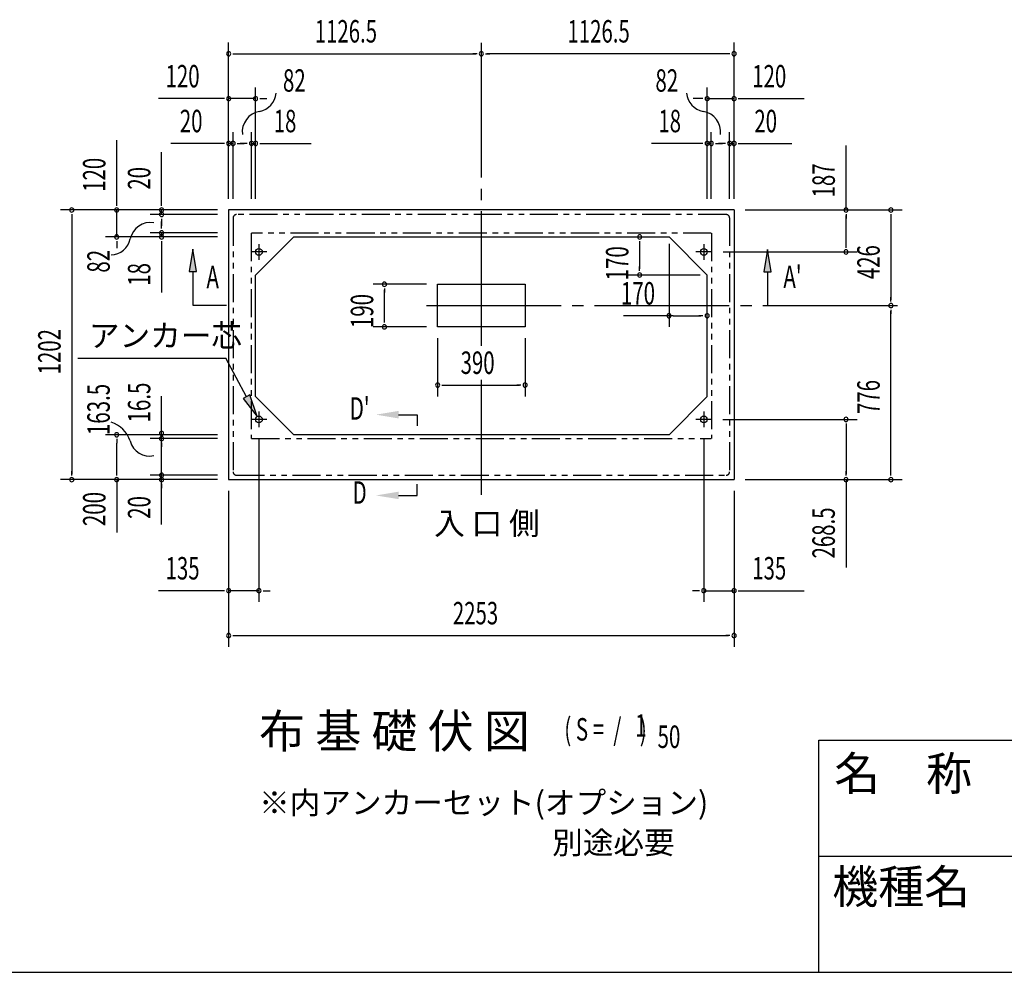
# Model space of a CAD drawing. Extents: x 543 to 20719, y 217 to 14052.
# Drawn here: x 9288 to 13677, y 517 to 4764 of the extents above; entities that cross this region are included whole.
import ezdxf
from ezdxf.enums import TextEntityAlignment as Align

# ---------------------------------------------------------------- set-up
doc = ezdxf.new("R2010")
doc.units = 0
doc.header["$LTSCALE"] = 50
doc.header["$MEASUREMENT"] = 0
for name, pattern in [('1PL-L', [56, 50, -2, 2, -2]), ('1PL-M', [15, 12, -1, 1, -1]), ('2PL-2', [5, 2.5, -0.5, 0.5, -0.5, 0.5, -0.5])]:
    doc.linetypes.add(name, pattern=pattern)
for name, color, linetype in [('1PL-L1', 6, '1PL-L'), ('1PL-M1', 6, '1PL-M'), ('GAIKEI', 6, '2PL-2'), ('HIKIDASHI', 6, 'CONTINUOUS'), ('M1', 4, 'CONTINUOUS'), ('SUNPOU', 4, 'CONTINUOUS'), ('U1', 3, 'CONTINUOUS'), ('U5', 4, 'CONTINUOUS'), ('WAKUMOJI-01', 130, 'CONTINUOUS'), ('WAKUSEN-01', 50, 'CONTINUOUS'), ('WAKUSEN-02', 130, 'CONTINUOUS')]:
    doc.layers.add(name, color=color, linetype=linetype)
doc.styles.add('00', font='ROMANS', dxfattribs={"width": 0.666667, "bigfont": 'BIGFONT'})
doc.styles.add('01', font='ROMANS', dxfattribs={"height": 3, "bigfont": 'BIGFONT'})
doc.styles.add('WAKUMOJI', font='SIMPLEX', dxfattribs={"height": 3, "bigfont": 'BIGFONT'})

msp = doc.modelspace()

# ---------------------------------------------------------------- linework, layer by layer
at = {"layer": '1PL-L1'}
for p, q in [((10354.5, 3763.5), (10354.5, 3693.5)), ((12337.5, 3763.5), (12337.5, 3693.5)), ((12337.5, 3763), (12337.5, 3693)), ((10389.5, 3728.5), (10319.5, 3728.5)), ((12372.5, 3728.5), (12302.5, 3728.5)), ((10354.5, 3017), (10354.5, 2947)), ((12337.5, 3017), (12337.5, 2947)), ((10389.5, 2982), (10319.5, 2982)), ((12372.5, 2982), (12302.5, 2982))]:
    msp.add_line(p, q, dxfattribs=at)
at = {"layer": '1PL-M1'}
for p, q in [((11346, 3309.8), (11346, 4664)), ((11101, 3489.5), (13221.5, 3489.5)), ((11346, 2646.3), (11346, 3158.4))]:
    msp.add_line(p, q, dxfattribs=at)
at = {"layer": 'GAIKEI'}
for p, q in [((10239.5, 3880), (10239.5, 2748.5)), ((12437.5, 3895), (10254.5, 3895)), ((12452.5, 3880), (12452.5, 2748.5)), ((10320.5, 3812.8), (10320.5, 2896.8)), ((12370.5, 3812.8), (10321.5, 3812.8)), ((12371.5, 3812.8), (12371.5, 2896.8)), ((10321.5, 2896.8), (12370.5, 2896.8)), ((10254.5, 2733.5), (12437.5, 2733.5))]:
    msp.add_line(p, q, dxfattribs=at)
for centre, start, end in [((10254.5, 3880), 90, 180), ((12437.5, 3880), 0, 90), ((10254.5, 2748.5), 180, 270), ((12437.5, 2748.5), 270, 0)]:
    msp.add_arc(centre, 15, start, end, dxfattribs=at)
at = {"layer": 'HIKIDASHI'}
for p, q in [((10060.3, 3741), (10043.7, 3641)), ((10077, 3641), (10060.3, 3741)), ((12621.5, 3740), (12604.9, 3640)), ((12638.2, 3640), (12621.5, 3740)), ((10043.7, 3641), (10077, 3641)), ((10060.3, 3641), (10060.3, 3490.5)), ((12604.9, 3640), (12638.2, 3640)), ((12621.5, 3640), (12621.5, 3490.5)), ((10060.3, 3490.5), (10210.3, 3490.5)), ((9546.9, 3255.4), (10206.8, 3255.4)), ((10298.8, 3083.1), (10206.8, 3255.4)), ((10313.5, 3091), (10284.1, 3075.3)), ((10284.1, 3075.3), (10346, 2995)), ((10346, 2995), (10313.5, 3091)), ((10976.7, 3003.1), (11060, 3003.1)), ((11060, 3003.1), (11060, 2953.1)), ((11060, 2643.1), (11060, 2693.1)), ((10976.7, 2643.1), (11060, 2643.1))]:
    msp.add_line(p, q, dxfattribs=at)
for points in [[(10077, 3641), (10043.7, 3641), (10060.3, 3741)], [(12638.2, 3640), (12604.9, 3640), (12621.5, 3740)], [(10284.1, 3075.3), (10313.5, 3091), (10346, 2995)], [(10976.7, 3019.8), (10976.7, 2986.5), (10876.7, 3003.1)], [(10976.7, 2626.5), (10976.7, 2659.8), (10876.7, 2643.1)]]:
    msp.add_solid(points, dxfattribs=at)
at = {"layer": 'SUNPOU'}
for p, q in [((10219.5, 3965.5), (10219.5, 4661.9)), ((12472.5, 3965.5), (12472.5, 4661.9)), ((10238.3, 4611.9), (10257, 4611.9)), ((10244.5, 4611.9), (11321, 4611.9)), ((11327.3, 4611.9), (11308.5, 4611.9)), ((11364.8, 4611.9), (11383.5, 4611.9)), ((12447.5, 4611.9), (11371, 4611.9)), ((12453.8, 4611.9), (12435, 4611.9)), ((10219.5, 3965.5), (10219.5, 4461.9)), ((10339.5, 4281.4), (10339.5, 4461.9)), ((12352.5, 4261.9), (12352.5, 4461.7)), ((12472.5, 3965.5), (12472.5, 4461.9)), ((10194.5, 4411.9), (9907.6, 4411.9)), ((10200.8, 4411.9), (10182, 4411.9)), ((10339.5, 4411.9), (10219.5, 4411.9)), ((10358.3, 4411.9), (10377, 4411.9)), ((10364.5, 4411.9), (10389.5, 4411.9)), ((12309.4, 4411.7), (12290.6, 4411.7)), ((12333.1, 4411.7), (12308.1, 4411.7)), ((12352.5, 4411.9), (12472.5, 4411.9)), ((12491.3, 4411.9), (12510, 4411.9)), ((12497.5, 4411.9), (12784.4, 4411.9)), ((10219.5, 3965.5), (10219.5, 4261.9)), ((10239.5, 3965.5), (10239.5, 4261.9)), ((10321.5, 3965.5), (10321.5, 4261.9)), ((10339.5, 3965.5), (10339.5, 4281.4)), ((12352.5, 3965.5), (12352.5, 4261.9)), ((12370.5, 3965.5), (12370.5, 4261.9)), ((12452.5, 3965.5), (12452.5, 4261.9)), ((12472.5, 3965.5), (12472.5, 4261.9)), ((9720.5, 3940.5), (9720.5, 4227.4)), ((9920.5, 3940.5), (9920.5, 4173.4)), ((10194.5, 4211.9), (9961.6, 4211.9)), ((10200.8, 4211.9), (10182, 4211.9)), ((10239.5, 4211.9), (10219.5, 4211.9)), ((10258.3, 4211.9), (10277, 4211.9)), ((10264.5, 4211.9), (10289.5, 4211.9)), ((10296.5, 4211.9), (10271.5, 4211.9)), ((10302.8, 4211.9), (10284, 4211.9)), ((10321.5, 4211.9), (10339.5, 4211.9)), ((10358.3, 4211.9), (10377, 4211.9)), ((10364.5, 4211.9), (10588, 4211.9)), ((12327.5, 4211.9), (12104.1, 4211.9)), ((12333.8, 4211.9), (12315, 4211.9)), ((12370.5, 4211.9), (12352.5, 4211.9)), ((12389.3, 4211.9), (12408, 4211.9)), ((12395.5, 4211.9), (12420.5, 4211.9)), ((12427.5, 4211.9), (12402.5, 4211.9)), ((12433.8, 4211.9), (12415, 4211.9)), ((12452.5, 4211.9), (12472.5, 4211.9)), ((12491.3, 4211.9), (12510, 4211.9)), ((12497.5, 4211.9), (12730.5, 4211.9)), ((12971.5, 3915.5), (12971.5, 4202.4)), ((12971.5, 3914), (12971.5, 4164.4)), ((9720.5, 3934.2), (9720.5, 3953)), ((9920.5, 3934.2), (9920.5, 3953)), ((10169.5, 3915.5), (9470.5, 3915.5)), ((10169.5, 3915.5), (9670.5, 3915.5)), ((9720.5, 3795.5), (9720.5, 3915.5)), ((10169.5, 3915.5), (9870.5, 3915.5)), ((9920.5, 3895.5), (9920.5, 3915.5)), ((12522.5, 3915.5), (13221.5, 3915.5)), ((12522.5, 3915.5), (13021.5, 3915.5)), ((9520.5, 3896.7), (9520.5, 3878)), ((9520.5, 3890.5), (9520.5, 2738.5)), ((10169.5, 3895.5), (9870.5, 3895.5)), ((9920.5, 3876.7), (9920.5, 3858)), ((9920.5, 3870.5), (9920.5, 3845.5)), ((9920.5, 3838.5), (9920.5, 3863.5)), ((12971.5, 3896.7), (12971.5, 3878)), ((12971.5, 3753.5), (12971.5, 3890.5)), ((13171.5, 3896.7), (13171.5, 3878)), ((13171.5, 3890.5), (13171.5, 3514.5)), ((9920.5, 3832.2), (9920.5, 3851)), ((10169.5, 3795.5), (9670.5, 3795.5)), ((9720.5, 3776.7), (9720.5, 3758)), ((10169.5, 3813.5), (9870.5, 3813.5)), ((10169.5, 3795.5), (9870.5, 3795.5)), ((9920.5, 3813.5), (9920.5, 3795.5)), ((9920.5, 3776.7), (9920.5, 3758)), ((12051.5, 3776.7), (12051.5, 3758)), ((9720.5, 3770.5), (9720.5, 3745.5)), ((9920.5, 3770.5), (9920.5, 3547.1)), ((12051.5, 3767.4), (12051.5, 3653.6)), ((12182.5, 3764), (12182.5, 3394)), ((12971.5, 3747.2), (12971.5, 3766)), ((12423.5, 3728.5), (13021.5, 3728.5)), ((12051.5, 3644.2), (12051.5, 3663)), ((12321.5, 3625.5), (12001.5, 3625.5)), ((11101, 3584.5), (10864, 3584.5)), ((10914, 3565.8), (10914, 3547)), ((10914, 3419.5), (10914, 3559.5)), ((13171.5, 3508.2), (13171.5, 3527)), ((13171.5, 3470.8), (13171.5, 3452)), ((10914, 3413.2), (10914, 3432)), ((12201.5, 3444), (11980.2, 3444)), ((12201.3, 3444), (12220, 3444)), ((12210.7, 3444), (12324.4, 3444)), ((12333.8, 3444), (12315, 3444)), ((13171.5, 2738.5), (13171.5, 3464.5)), ((11101, 3394.5), (10864, 3394.5)), ((11151, 3344.5), (11151, 3084.7)), ((11541, 3344.5), (11541, 3084.7)), ((11169.8, 3134.7), (11188.5, 3134.7)), ((11176, 3134.7), (11516, 3134.7)), ((11522.3, 3134.7), (11503.5, 3134.7)), ((9920.5, 2513.9), (9920.5, 3085.3)), ((9920.5, 2938), (9920.5, 2956.8)), ((12422.5, 2982), (13021.5, 2982)), ((12971.5, 2963.2), (12971.5, 2944.5)), ((12971.5, 2957), (12971.5, 2738.5)), ((10170.5, 2913.5), (9670.5, 2913.5)), ((10170.5, 2896.8), (9870.5, 2896.8)), ((10354.5, 2897), (10354.5, 2168.5)), ((12337.5, 2897), (12337.5, 2168.5)), ((9720.5, 2894.7), (9720.5, 2876)), ((9720.5, 2738.5), (9720.5, 2876)), ((9920.5, 2878), (9920.5, 2859.3)), ((9920.5, 2848.5), (9920.5, 2858.5)), ((9920.5, 2752.2), (9920.5, 2771)), ((9520.5, 2732.2), (9520.5, 2751)), ((9720.5, 2732.2), (9720.5, 2751)), ((10170.5, 2733.5), (9870.5, 2733.5)), ((12971.5, 2732.2), (12971.5, 2751)), ((13171.5, 2732.2), (13171.5, 2751)), ((10169.5, 2713.5), (9470.5, 2713.5)), ((9720.5, 2713.5), (9720.5, 2477.8)), ((9920.5, 2694.8), (9920.5, 2676)), ((12522.5, 2713.5), (13021.5, 2713.5)), ((12522.5, 2713.5), (13221.5, 2713.5)), ((12971.5, 2713.5), (12971.5, 2321.8)), ((10219.5, 2663.5), (10219.5, 2168.5)), ((10219.5, 2663.5), (10219.5, 1968.5)), ((12472.5, 2663.5), (12472.5, 2168.5)), ((12472.5, 2663.5), (12472.5, 1968.5)), ((10194.5, 2218.5), (9907.6, 2218.5)), ((10200.8, 2218.5), (10182, 2218.5)), ((10354.5, 2218.5), (10219.5, 2218.5)), ((10373.3, 2218.5), (10392, 2218.5)), ((10379.5, 2218.5), (10404.5, 2218.5)), ((12312.5, 2218.5), (12287.5, 2218.5)), ((12318.8, 2218.5), (12300, 2218.5)), ((12337.5, 2218.5), (12472.5, 2218.5)), ((12491.3, 2218.5), (12510, 2218.5)), ((12497.5, 2218.5), (12784.4, 2218.5)), ((10238.3, 2018.5), (10257, 2018.5)), ((10244.5, 2018.5), (12447.5, 2018.5)), ((12453.8, 2018.5), (12435, 2018.5))]:
    msp.add_line(p, q, dxfattribs=at)
for centre, radius, start, end in [((10219.5, 4611.9), 9.38, 0, 180), ((10219.5, 4611.9), 9.38, 180, 0), ((11346, 4611.9), 9.38, 0, 180), ((11346, 4611.9), 9.38, 0, 180), ((11346, 4611.9), 9.38, 180, 0), ((11346, 4611.9), 9.38, 180, 0), ((12472.5, 4611.9), 9.38, 0, 180), ((12472.5, 4611.9), 9.38, 180, 0), ((10341.4, 4443.9), 90.2, 279.9342, 355.5028), ((12350.7, 4443.9), 90.2, 184.4972, 260.0658), ((10219.5, 4411.9), 9.38, 0, 180), ((10219.5, 4411.9), 9.38, 180, 0), ((10339.5, 4411.9), 9.38, 0, 180), ((10339.5, 4411.9), 9.38, 180, 0), ((12352.5, 4411.7), 9.38, 0, 180), ((12352.5, 4411.7), 9.38, 180, 0), ((12472.5, 4411.9), 9.38, 0, 180), ((12472.5, 4411.9), 9.38, 180, 0), ((10373, 4263.6), 92.8, 99.9342, 186.794), ((12319.1, 4263.6), 92.8, 353.206, 80.0658), ((10219.5, 4211.9), 9.38, 0, 180), ((10239.5, 4211.9), 9.38, 0, 180), ((10321.5, 4211.9), 9.38, 0, 180), ((10339.5, 4211.9), 9.38, 0, 180), ((12352.5, 4211.9), 9.38, 0, 180), ((12370.5, 4211.9), 9.38, 0, 180), ((12452.5, 4211.9), 9.38, 0, 180), ((12472.5, 4211.9), 9.38, 0, 180), ((10219.5, 4211.9), 9.38, 180, 0), ((10239.5, 4211.9), 9.38, 180, 0), ((10321.5, 4211.9), 9.38, 180, 0), ((10339.5, 4211.9), 9.38, 180, 0), ((12352.5, 4211.9), 9.38, 180, 0), ((12370.5, 4211.9), 9.38, 180, 0), ((12452.5, 4211.9), 9.38, 180, 0), ((12472.5, 4211.9), 9.38, 180, 0), ((9520.5, 3915.5), 9.38, 90, 270), ((9520.5, 3915.5), 9.38, 270, 90), ((9720.5, 3915.5), 9.38, 90, 270), ((9720.5, 3915.5), 9.38, 270, 90), ((9920.5, 3915.5), 9.38, 90, 270), ((9920.5, 3915.5), 9.38, 270, 90), ((12971.5, 3915.5), 9.38, 90, 270), ((12971.5, 3915.5), 9.38, 270, 90), ((13171.5, 3915.5), 9.38, 90, 270), ((13171.5, 3915.5), 9.38, 270, 90), ((9920.5, 3895.5), 9.38, 90, 270), ((9920.5, 3895.5), 9.38, 270, 90), ((9871.5, 3767.1), 92.8, 80.9889, 167.8487), ((9920.5, 3813.5), 9.38, 90, 270), ((9920.5, 3813.5), 9.38, 270, 90), ((9692.5, 3805.6), 90.2, 272.2801, 347.8487), ((9720.5, 3795.5), 9.38, 90, 270), ((9720.5, 3795.5), 9.38, 270, 90), ((9920.5, 3795.5), 9.38, 90, 270), ((9920.5, 3795.5), 9.38, 270, 90), ((12051.5, 3795.5), 9.38, 90, 270), ((12051.5, 3795.5), 9.38, 270, 90), ((12971.5, 3728.5), 9.38, 90, 270), ((12971.5, 3728.5), 9.38, 270, 90), ((12051.5, 3625.5), 9.38, 90, 270), ((12051.5, 3625.5), 9.38, 270, 90), ((10914, 3584.5), 9.38, 90, 270), ((10914, 3584.5), 9.38, 270, 90), ((13171.5, 3489.5), 9.38, 90, 270), ((13171.5, 3489.5), 9.38, 90, 270), ((13171.5, 3489.5), 9.38, 270, 90), ((13171.5, 3489.5), 9.38, 270, 90), ((12182.5, 3444), 9.38, 0, 180), ((12182.5, 3444), 9.38, 180, 0), ((12352.5, 3444), 9.38, 0, 180), ((12352.5, 3444), 9.38, 180, 0), ((10914, 3394.5), 9.38, 90, 270), ((10914, 3394.5), 9.38, 270, 90), ((11151, 3134.7), 9.38, 0, 180), ((11151, 3134.7), 9.38, 180, 0), ((11541, 3134.7), 9.38, 0, 180), ((11541, 3134.7), 9.38, 180, 0), ((12971.5, 2982), 9.38, 90, 270), ((12971.5, 2982), 9.38, 270, 90), ((9656.5, 2845.1), 130.8, 18.1293, 72.3595), ((9720.5, 2913.5), 9.38, 90, 270), ((9720.5, 2913.5), 9.38, 270, 90), ((9920.5, 2919.3), 9.38, 90, 270), ((9920.5, 2896.8), 9.38, 90, 270), ((9920.5, 2919.3), 9.38, 270, 90), ((9920.5, 2896.8), 9.38, 270, 90), ((9866, 2906.6), 87.8, 193.7256, 283.1778), ((9520.5, 2713.5), 9.38, 90, 270), ((9520.5, 2713.5), 9.38, 270, 90), ((9720.5, 2713.5), 9.38, 90, 270), ((9720.5, 2713.5), 9.38, 270, 90), ((9920.5, 2733.5), 9.38, 90, 270), ((9920.5, 2713.5), 9.38, 90, 270), ((9920.5, 2733.5), 9.38, 270, 90), ((9920.5, 2713.5), 9.38, 270, 90), ((12971.5, 2713.5), 9.38, 90, 270), ((12971.5, 2713.5), 9.38, 270, 90), ((13171.5, 2713.5), 9.38, 90, 270), ((13171.5, 2713.5), 9.38, 270, 90), ((10219.5, 2218.5), 9.38, 0, 180), ((10219.5, 2218.5), 9.38, 180, 0), ((10354.5, 2218.5), 9.38, 0, 180), ((10354.5, 2218.5), 9.38, 180, 0), ((12337.5, 2218.5), 9.38, 0, 180), ((12337.5, 2218.5), 9.38, 180, 0), ((12472.5, 2218.5), 9.38, 0, 180), ((12472.5, 2218.5), 9.38, 180, 0), ((10219.5, 2018.5), 9.38, 0, 180), ((12472.5, 2018.5), 9.38, 0, 180), ((10219.5, 2018.5), 9.38, 180, 0), ((12472.5, 2018.5), 9.38, 180, 0)]:
    msp.add_arc(centre, radius, start, end, dxfattribs=at)
at = {"layer": 'U1'}
for p, q in [((12472.5, 3915.5), (10219.5, 3915.5)), ((10219.5, 3915.5), (10219.5, 2713.5)), ((12472.5, 3915.5), (12472.5, 2713.5)), ((10509.5, 3795.5), (10339.5, 3625.5)), ((10509.5, 3795.5), (12182.5, 3795.5)), ((12182.5, 3795.5), (12352.5, 3625.5)), ((10339.5, 3083.5), (10339.5, 3625.5)), ((12352.5, 3083.5), (12352.5, 3625.5)), ((11151, 3394.5), (11151, 3584.5)), ((11151, 3584.5), (11541, 3584.5)), ((11541, 3584.5), (11541, 3394.5)), ((11541, 3394.5), (11151, 3394.5)), ((10509.5, 2913.5), (10339.5, 3083.5)), ((12182.5, 2913.5), (12352.5, 3083.5)), ((12182.5, 2913.5), (10509.5, 2913.5)), ((10219.5, 2713.5), (12472.5, 2713.5))]:
    msp.add_line(p, q, dxfattribs=at)
for centre in [(10354.5, 3728.5), (12337.5, 3728.5), (10354.5, 2982), (12337.5, 2982)]:
    msp.add_circle(centre, 15, dxfattribs=at)
at = {"layer": 'WAKUSEN-01'}
for p, q in [((12850, 1552.5), (20477.5, 1552.5)), ((12850, 517.5), (12850, 1552.5)), ((542.5, 517.5), (20477.5, 517.5))]:
    msp.add_line(p, q, dxfattribs=at)
at = {"layer": 'WAKUSEN-02'}
msp.add_line((12850, 1035), (16792.5, 1035), dxfattribs=at)

# ---------------------------------------------------------------- texts
at = {"layer": 'HIKIDASHI', "style": '00', "width": 0.67}
for s, p in [('A', (10120.7, 3566.6)), ("A'", (12692.2, 3567.6))]:
    msp.add_text(s, height=100, dxfattribs=at).set_placement(p)
at = {"layer": 'HIKIDASHI', "style": '01'}
msp.add_text('アンカー芯', height=100, dxfattribs=at).set_placement((9596.9, 3305.4))
at = {"layer": 'HIKIDASHI', "style": '00', "width": 0.67}
for s, p in [("D'", (10803.5, 3017.9)), ('D', (10803.5, 2643.1))]:
    msp.add_text(s, height=100, dxfattribs=at).set_placement(p, align=Align.MIDDLE)
at = {"layer": 'M1', "style": '01'}
msp.add_text('布 基 礎 伏 図', height=150, dxfattribs=at).set_placement((10355.5, 1517.5))
at = {"layer": 'M1', "style": '00', "width": 0.67}
for s, p in [('1', (12031.6, 1567.6)), ('( S =  /    )', (11715.8, 1550.6)), ('50', (12131.4, 1517.5))]:
    msp.add_text(s, height=100.2, dxfattribs=at).set_placement(p)
at = {"layer": 'SUNPOU', "style": '00'}
for s, width, p in [('1126.5', 0.666667, (10603.4, 4661.9)), ('1126.5', 0.666667, (11729.9, 4661.9)), ('120', 0.666667, (9938.6, 4461.9)), ('82', 0.67, (10461.7, 4442.7)), ('82', 0.67, (12121.9, 4442.7)), ('120', 0.666667, (12553.5, 4461.7)), ('20', 0.666667, (10002.1, 4261.9)), ('18', 0.666667, (10420.5, 4261.9)), ('18', 0.666667, (12135.1, 4261.9)), ('20', 0.666667, (12563, 4261.9)), ('170', 0.67, (11967.9, 3494)), ('390', 0.666667, (11253.6, 3184.7)), ('135', 0.666667, (9938.6, 2268.5)), ('135', 0.666667, (12553.5, 2268.5)), ('2253', 0.666667, (11219.1, 2068.5))]:
    msp.add_text(s, height=100, dxfattribs=dict(at, width=width)).set_placement(p)
for s, width, p in [('120', 0.666667, (9670.5, 3996.5)), ('20', 0.666667, (9870.5, 4006)), ('187', 0.666667, (12921.5, 3971.5)), ('82', 0.67, (9689.7, 3636.3)), ('170', 0.67, (12001.5, 3601.8)), ('426', 0.666667, (13121.5, 3607.3)), ('18', 0.666667, (9870.5, 3578)), ('190', 0.666667, (10864, 3389.5)), ('1202', 0.666667, (9470.5, 3182.8)), ('163.5', 0.67, (9689.7, 2912.2)), ('16.5', 0.67, (9870.5, 2968.5)), ('776', 0.666667, (13121.5, 3006.3)), ('200', 0.67, (9670.5, 2506.4)), ('20', 0.67, (9870.5, 2538.7)), ('20', 0.67, (9870.5, 2538.7)), ('268.5', 0.666667, (12921.5, 2362.3))]:
    msp.add_text(s, height=100, rotation=90, dxfattribs=dict(at, width=width)).set_placement(p)
at = {"layer": 'SUNPOU', "style": '01'}
for s, height, p in [('※内アンカーセット(オプション)', 99.999, (10355.5, 1223.6)), ('別途必要', 100, (11661.7, 1045.5))]:
    msp.add_text(s, height=height, dxfattribs=at).set_placement(p)
at = {"layer": 'U5', "style": '01'}
msp.add_text('入 口 側', height=100, dxfattribs=at).set_placement((11135.5, 2468.5))
at = {"layer": 'WAKUMOJI-01', "style": 'WAKUMOJI'}
for s, p in [('名\u3000称', (12918.9, 1328.7)), ('機種名', (12910.3, 824.5))]:
    msp.add_text(s, height=150, dxfattribs=at).set_placement(p)

doc.saveas('drawing.dxf')
